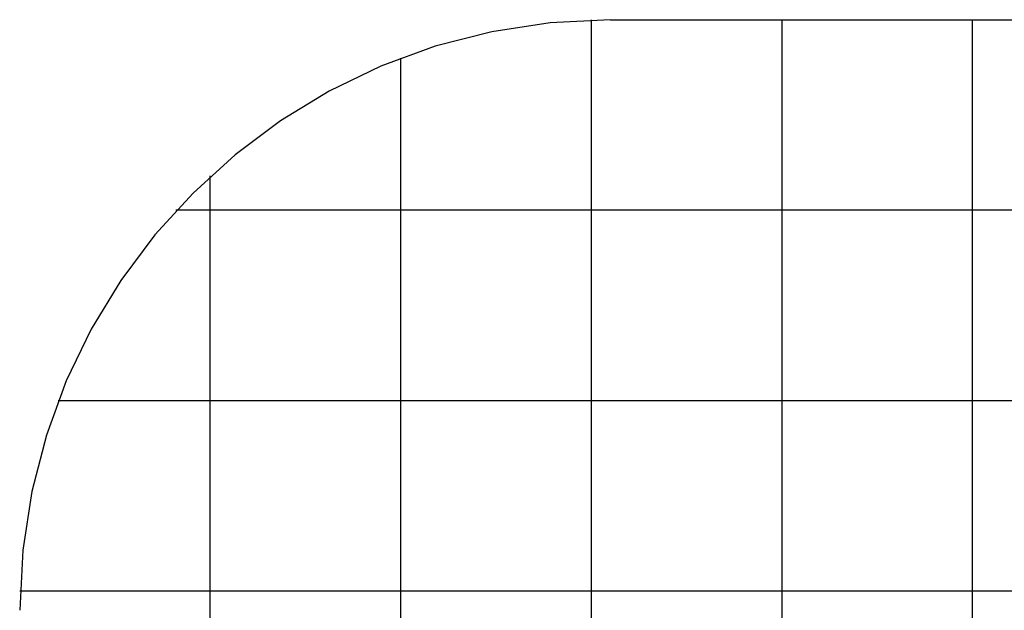
# Model space of a CAD drawing. Extents: x -41 to 59, y -93 to -9.
# Drawn here: x -41 to -15, y -25 to -9 of the extents above; entities that cross this region are included whole.
import ezdxf

# ---------------------------------------------------------------- set-up
doc = ezdxf.new("R2010")
doc.units = 0
for name, pattern in [('NEW_LINE1', [0]), ('NEW_LINE11', [0]), ('NEW_LINE2', [0])]:
    doc.linetypes.add(name, pattern=pattern)
doc.layers.get('0').update_dxf_attribs({"linetype": 'CONTINUOUS'})

msp = doc.modelspace()

# ---------------------------------------------------------------- linework, layer by layer
at = {"color": 0, "linetype": 'NEW_LINE1'}
msp.add_lwpolyline([(-25.7283, -9.3411), (-25.7283, -9.3411), (-27.3091, -9.4212), (-28.8453, -9.6568), (-30.3287, -10.0397), (-31.7517, -10.5623), (-33.106, -11.2164), (-34.3841, -11.9942), (-35.5778, -12.8878), (-36.6796, -13.8896), (-37.6811, -14.9911), (-38.5748, -16.1849), (-39.3526, -17.463), (-40.0069, -18.8175), (-40.5293, -20.2403), (-40.9124, -21.7238), (-41.148, -23.2599), (-41.2283, -24.841), (-41.2283, -24.841), (-41.2283, -24.841), (-41.2283, -24.841), (-41.2283, -24.841), (-41.2283, -24.841), (-41.2283, -24.841), (-41.2283, -24.841), (-41.2283, -24.841), (-41.2283, -24.841), (-41.2283, -24.841), (-41.2283, -24.841), (-41.2283, -24.841), (-41.2283, -24.841), (-41.2283, -24.841), (-41.2283, -24.841), (-41.2283, -24.841), (-41.2283, -24.841)], dxfattribs=at)
at = {"color": 0, "linetype": 'NEW_LINE2'}
msp.add_lwpolyline([(-25.7283, -9.3411), (-25.7283, -9.3411), (-27.3091, -9.4212), (-28.8453, -9.6568), (-30.3287, -10.0397), (-31.7517, -10.5623), (-33.106, -11.2164), (-34.3841, -11.9942), (-35.5778, -12.8878), (-36.6796, -13.8896), (-37.6811, -14.9911), (-38.5748, -16.1849), (-39.3526, -17.463), (-40.0069, -18.8175), (-40.5293, -20.2403), (-40.9124, -21.7238), (-41.148, -23.2599), (-41.2283, -24.841), (-41.2283, -24.841), (-41.2283, -24.841), (-41.2283, -24.841), (-41.2283, -24.841), (-41.2283, -24.841), (-41.2283, -24.841), (-41.2283, -24.841), (-41.2283, -24.841), (-41.2283, -24.841), (-41.2283, -24.841), (-41.2283, -24.841), (-41.2283, -24.841), (-41.2283, -24.841), (-41.2283, -24.841), (-41.2283, -24.841), (-41.2283, -24.841), (-41.2283, -24.841)], dxfattribs=at)
at = {"color": 0}
for points in [[(-26.2283, -57.0465), (-26.2283, -9.3492)], [(-21.2283, -83.441), (-21.2283, -9.3411)], [(-16.2283, -83.441), (-16.2283, -9.3411)], [(-31.2283, -49.3325), (-31.2283, -10.3498)], [(-36.2283, -46.2428), (-36.2283, -13.4393)], [(41.1031, -14.3411), (-37.1302, -14.3411)], [(46.2351, -19.3411), (-40.2198, -19.3411)], [(48.6671, -24.3411), (-41.2203, -24.3411)]]:
    msp.add_lwpolyline(points, dxfattribs=at)
at = {"color": 0, "linetype": 'NEW_LINE11'}
msp.add_lwpolyline([(-25.7283, -9.3411), (26.2716, -9.3411)], dxfattribs=at)

doc.saveas('drawing.dxf')
